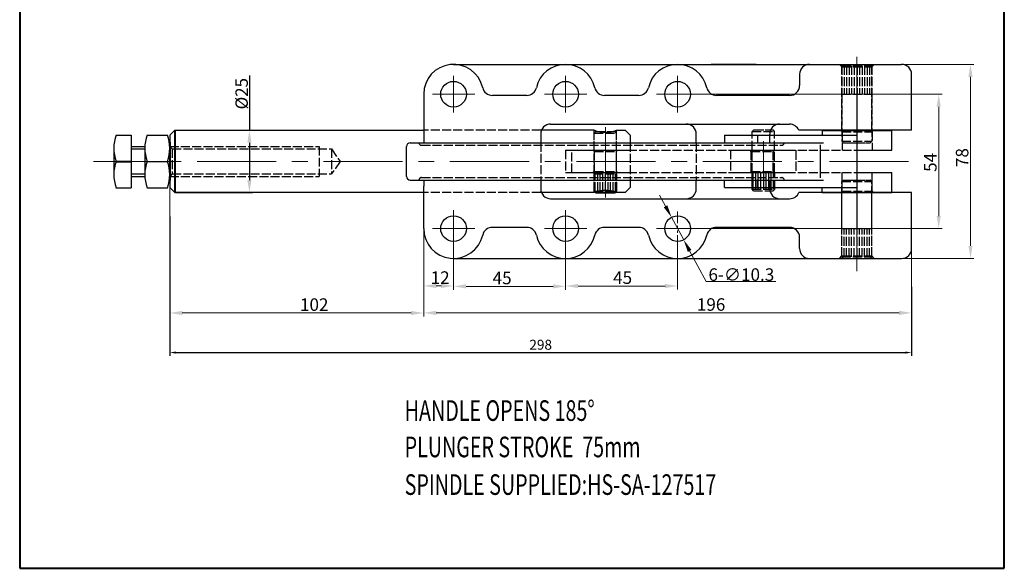
# Model space of a CAD drawing. Units: millimetres. Extents: x 11129 to 11524, y 611 to 1052.
# Drawn here: x 11129 to 11524, y 611 to 831 of the extents above; entities that cross this region are included whole.
import ezdxf

# ---------------------------------------------------------------- set-up
doc = ezdxf.new("R2010")
doc.units = ezdxf.units.MM
for name, pattern in [('ACAD_ISO02W100', [15, 12, -3]), ('CENTER', [50.8, 31.75, -6.35, 6.35, -6.35]), ('DASHEDX2', [1.5, 1, -0.5]), ('PHANTOM2', [31.75, 15.875, -3.175, 3.175, -3.175, 3.175, -3.175])]:
    doc.linetypes.add(name, pattern=pattern)
for name, color, linetype, lineweight in [('1L', 7, 'Continuous', 40), ('3L', 6, 'CENTER', 13), ('5L', 1, 'Continuous', 13), ('6L', 13, 'PHANTOM2', 9)]:
    doc.layers.add(name, color=color, linetype=linetype, lineweight=lineweight)
doc.layers.add('2L', color=2, linetype='Continuous')
doc.layers.add('4L', color=5, linetype='ACAD_ISO02W100')
doc.styles.add('ROMANS', font='ROMANS', dxfattribs={"width": 0.7})
doc.dimstyles.new('1', dxfattribs={"dimscale": 14, "dimtxt": 0.18, "dimasz": 0.14, "dimexe": 0.1, "dimexo": 0.014, "dimgap": 0.02, "dimtad": 1, "dimtoh": 1, "dimdsep": 46, "dimtxsty": 'Standard', "dimcen": 0.6, "dimclrd": 256, "dimclre": 256, "dimclrt": 3, "dimadec": 1, "dimazin": 2, "dimtfac": 1, "dimtmove": 0, "dimatfit": 1, "dimfxl": 1, "dimtolj": 1, "dimtzin": 0, "dimlwd": 20, "dimlwe": 20, "dimarcsym": 0})
doc.dimstyles.new('ISO-25', dxfattribs={"dimtxt": 2.5, "dimasz": 2.5, "dimexe": 1.25, "dimexo": 0.625, "dimtad": 1, "dimtxsty": 'Standard', "dimcen": 2.5, "dimadec": 0, "dimazin": 0, "dimtfac": 1, "dimtmove": 0, "dimatfit": 3, "dimfxl": 1, "dimarcsym": 0})
doc.dimstyles.new('STANDARD$0', dxfattribs={"dimtxt": 2.5, "dimasz": 2.5, "dimexe": 1.25, "dimexo": 0, "dimtad": 1, "dimdec": 1, "dimdsep": 46, "dimtxsty": 'Standard', "dimcen": 2.5, "dimclrd": 1, "dimclre": 256, "dimclrt": 3, "dimadec": 0, "dimazin": 0, "dimtfac": 1, "dimtdec": 1, "dimtmove": 1, "dimatfit": 3, "dimfxl": 1, "dimtolj": 1, "dimarcsym": 0})

# ---------------------------------------------------------------- blocks, each defined once
blk = doc.blocks.new('*D0')
at = {"layer": '5L', "lineweight": 20}
for p, q in [((11290.91, 747.25), (11290.91, 712.18)), ((11486.91, 747.25), (11486.91, 712.18)), ((11295.95, 713.58), (11481.87, 713.58))]:
    blk.add_line(p, q, dxfattribs=at)
at = {"layer": '5L'}
for points in [[(11295.95, 714.42), (11295.95, 712.74), (11290.91, 713.58)], [(11481.87, 714.42), (11481.87, 712.74), (11486.91, 713.58)]]:
    blk.add_solid(points, dxfattribs=at)
at = {"layer": 'Defpoints', "color": 0}
for p in [(11290.91, 747.45), (11486.91, 747.45), (11486.91, 713.58)]:
    blk.add_point(p, dxfattribs=at)
at = {"layer": '5L', "color": 3, "insert": (11406.36, 716.94), "char_height": 5.04, "attachment_point": 5}
blk.add_mtext('\\A1;196', dxfattribs=at)
blk = doc.blocks.new('*D1')
at = {"layer": '5L', "lineweight": 20}
for p, q in [((11347.91, 739.85), (11347.91, 722.98)), ((11392.91, 739.85), (11392.91, 722.98)), ((11352.95, 724.38), (11387.87, 724.38))]:
    blk.add_line(p, q, dxfattribs=at)
at = {"layer": '5L'}
for points in [[(11352.95, 725.22), (11352.95, 723.54), (11347.91, 724.38)], [(11387.87, 725.22), (11387.87, 723.54), (11392.91, 724.38)]]:
    blk.add_solid(points, dxfattribs=at)
at = {"layer": 'Defpoints', "color": 0}
for p in [(11347.91, 740.05), (11392.91, 740.05), (11392.91, 724.38)]:
    blk.add_point(p, dxfattribs=at)
at = {"layer": '5L', "color": 3, "insert": (11370.82, 727.74), "char_height": 5.04, "attachment_point": 5}
blk.add_mtext('\\A1;45', dxfattribs=at)
blk = doc.blocks.new('*D2')
at = {"layer": '5L', "lineweight": 20}
for p, q in [((11302.91, 742.1), (11302.91, 722.83)), ((11347.91, 739.85), (11347.91, 722.83)), ((11307.95, 724.23), (11342.87, 724.23))]:
    blk.add_line(p, q, dxfattribs=at)
at = {"layer": '5L'}
for points in [[(11307.95, 725.07), (11307.95, 723.39), (11302.91, 724.23)], [(11342.87, 725.07), (11342.87, 723.39), (11347.91, 724.23)]]:
    blk.add_solid(points, dxfattribs=at)
at = {"layer": 'Defpoints', "color": 0}
for p in [(11302.91, 742.3), (11347.91, 740.05), (11347.91, 724.23)]:
    blk.add_point(p, dxfattribs=at)
at = {"layer": '5L', "color": 3, "insert": (11322.42, 727.59), "char_height": 5.04, "attachment_point": 5}
blk.add_mtext('\\A1;45', dxfattribs=at)
blk = doc.blocks.new('*D3')
at = {"layer": '5L', "lineweight": 20}
for p, q in [((11290.91, 755.75), (11290.91, 723)), ((11302.91, 739.85), (11302.91, 723)), ((11295.95, 724.4), (11297.87, 724.4))]:
    blk.add_line(p, q, dxfattribs=at)
at = {"layer": '5L'}
for points in [[(11295.95, 725.24), (11295.95, 723.56), (11290.91, 724.4)], [(11297.87, 725.24), (11297.87, 723.56), (11302.91, 724.4)]]:
    blk.add_solid(points, dxfattribs=at)
at = {"layer": 'Defpoints', "color": 0}
for p in [(11290.91, 755.95), (11302.91, 740.05), (11302.91, 724.4)]:
    blk.add_point(p, dxfattribs=at)
at = {"layer": '5L', "color": 3, "insert": (11297.52, 727.76), "char_height": 5.04, "attachment_point": 5}
blk.add_mtext('\\A1;12', dxfattribs=at)
blk = doc.blocks.new('*D5')
at = {"layer": '5L', "lineweight": 20}
for p, q in [((11477.61, 813.45), (11511.97, 813.45)), ((11510.57, 808.41), (11510.57, 740.49)), ((11477.61, 735.45), (11511.97, 735.45))]:
    blk.add_line(p, q, dxfattribs=at)
at = {"layer": '5L'}
for points in [[(11509.73, 808.41), (11511.41, 808.41), (11510.57, 813.45)], [(11509.73, 740.49), (11511.41, 740.49), (11510.57, 735.45)]]:
    blk.add_solid(points, dxfattribs=at)
at = {"layer": 'Defpoints', "color": 0}
for p in [(11477.41, 813.45), (11477.41, 735.45), (11510.57, 735.45)]:
    blk.add_point(p, dxfattribs=at)
at = {"layer": '5L', "color": 3, "insert": (11507.21, 775.98), "char_height": 5.04, "attachment_point": 5, "rotation": 90}
blk.add_mtext('\\A1;78', dxfattribs=at)
blk = doc.blocks.new('*D6')
at = {"layer": '5L', "lineweight": 20}
for p, q in [((11401.6, 801.45), (11499.2, 801.45)), ((11497.8, 796.41), (11497.8, 752.49)), ((11401.6, 747.45), (11499.2, 747.45))]:
    blk.add_line(p, q, dxfattribs=at)
at = {"layer": '5L'}
for points in [[(11496.96, 796.41), (11498.64, 796.41), (11497.8, 801.45)], [(11496.96, 752.49), (11498.64, 752.49), (11497.8, 747.45)]]:
    blk.add_solid(points, dxfattribs=at)
at = {"layer": 'Defpoints', "color": 0}
for p in [(11401.4, 801.45), (11401.4, 747.45), (11497.8, 747.45)]:
    blk.add_point(p, dxfattribs=at)
at = {"layer": '5L', "color": 3, "insert": (11494.44, 774.05), "char_height": 5.04, "attachment_point": 5, "rotation": 90}
blk.add_mtext('\\A1;54', dxfattribs=at)
blk = doc.blocks.new('*D7')
at = {"layer": '5L', "lineweight": 20}
for p, q in [((11388.07, 756.42), (11385.68, 760.85)), ((11390.47, 751.98), (11395.36, 742.91)), ((11397.75, 738.48), (11404.39, 726.16)), ((11404.39, 726.16), (11432.39, 726.16))]:
    blk.add_line(p, q, dxfattribs=at)
at = {"layer": '5L'}
for points in [[(11388.81, 756.81), (11387.33, 756.02), (11390.47, 751.98)], [(11398.49, 738.88), (11397.01, 738.08), (11395.36, 742.91)]]:
    blk.add_solid(points, dxfattribs=at)
at = {"layer": 'Defpoints', "color": 0}
for p in [(11390.47, 751.98), (11395.36, 742.91)]:
    blk.add_point(p, dxfattribs=at)
at = {"layer": '5L', "color": 3, "insert": (11418.53, 728.96), "char_height": 5.04, "attachment_point": 5}
blk.add_mtext('\\A1;6-∅10.3', dxfattribs=at)
blk = doc.blocks.new('*D9')
at = {"layer": '5L', "color": 1, "lineweight": -2}
for p, q in [((11220.9, 808.95), (11220.9, 786.95)), ((11220.9, 781.95), (11220.9, 766.95))]:
    blk.add_line(p, q, dxfattribs=at)
at = {"layer": '5L', "lineweight": -2}
for p, q in [((11190.94, 786.95), (11222.15, 786.95)), ((11190.94, 761.95), (11222.15, 761.95))]:
    blk.add_line(p, q, dxfattribs=at)
at = {"layer": '5L', "color": 1}
for points in [[(11220.07, 781.95), (11221.74, 781.95), (11220.9, 786.95)], [(11220.07, 766.95), (11221.74, 766.95), (11220.9, 761.95)]]:
    blk.add_solid(points, dxfattribs=at)
at = {"layer": 'Defpoints', "color": 0}
for p in [(11190.94, 786.95), (11190.94, 761.95), (11220.9, 761.95)]:
    blk.add_point(p, dxfattribs=at)
at = {"layer": '5L', "color": 3, "insert": (11217.78, 801.66), "char_height": 5, "attachment_point": 5, "rotation": 90}
blk.add_mtext('\\A1;%%c25', dxfattribs=at)
blk = doc.blocks.new('*D11')
at = {"layer": '5L', "lineweight": 20}
for p, q in [((11188.91, 763.75), (11188.91, 712.14)), ((11290.91, 747.25), (11290.91, 712.14)), ((11193.95, 713.54), (11285.87, 713.54))]:
    blk.add_line(p, q, dxfattribs=at)
at = {"layer": '5L'}
for points in [[(11193.95, 714.38), (11193.95, 712.7), (11188.91, 713.54)], [(11285.87, 714.38), (11285.87, 712.7), (11290.91, 713.54)]]:
    blk.add_solid(points, dxfattribs=at)
at = {"layer": 'Defpoints', "color": 0}
for p in [(11188.91, 763.95), (11290.91, 747.45), (11290.91, 713.54)]:
    blk.add_point(p, dxfattribs=at)
at = {"layer": '5L', "color": 3, "insert": (11246.94, 716.9), "char_height": 5.04, "attachment_point": 5}
blk.add_mtext('\\A1;102', dxfattribs=at)
blk = doc.blocks.new('*D14')
at = {"color": 1, "lineweight": -2}
for p, q in [((11188.91, 752.37), (11188.91, 696.38)), ((11486.91, 724.04), (11486.91, 696.38)), ((11191.41, 697.63), (11484.41, 697.63))]:
    blk.add_line(p, q, dxfattribs=at)
at = {"color": 1}
for points in [[(11191.41, 698.05), (11191.41, 697.22), (11188.91, 697.63)], [(11484.41, 698.05), (11484.41, 697.22), (11486.91, 697.63)]]:
    blk.add_solid(points, dxfattribs=at)
at = {"layer": 'Defpoints', "color": 0}
for p in [(11188.91, 753), (11486.91, 724.67), (11486.91, 697.63)]:
    blk.add_point(p, dxfattribs=at)
at = {"color": 3, "insert": (11337.91, 700.26), "char_height": 4, "attachment_point": 5}
blk.add_mtext('298', dxfattribs=at)

msp = doc.modelspace()

# ---------------------------------------------------------------- linework, layer by layer
for p, q in [((11302.893, 813.447), (11457.911, 813.447)), ((11424.411, 813.447), (11406.411, 813.447)), ((11457.911, 813.447), (11471.911, 813.447)), ((11471.911, 813.447), (11482.911, 813.447)), ((11441.911, 809.447), (11441.911, 804.947)), ((11486.911, 786.947), (11486.911, 809.447)), ((11290.911, 801.447), (11290.911, 781.947)), ((11332.298, 800.947), (11318.523, 800.947)), ((11377.298, 800.947), (11363.523, 800.947)), ((11437.911, 800.947), (11408.523, 800.947)), ((11341.911, 789.447), (11437.911, 789.447)), ((11167.289, 785.047), (11173.414, 785.047)), ((11173.414, 785.047), (11173.414, 763.847)), ((11179.787, 785.047), (11187.993, 785.047)), ((11188.911, 784.947), (11190.911, 786.947)), ((11188.911, 784.947), (11188.911, 763.947)), ((11190.911, 786.947), (11290.911, 786.947)), ((11359.411, 786.947), (11337.911, 786.947)), ((11337.911, 785.447), (11337.911, 781.947)), ((11368.411, 786.947), (11371.911, 786.947)), ((11371.911, 786.947), (11373.911, 784.947)), ((11371.911, 786.947), (11373.911, 784.947)), ((11373.911, 784.947), (11373.911, 781.947)), ((11400.411, 781.947), (11400.411, 785.447)), ((11411.761, 784.947), (11464.911, 784.947)), ((11411.761, 784.947), (11411.761, 781.947)), ((11425.05, 784.947), (11425.05, 781.947)), ((11429.911, 781.947), (11429.911, 785.447)), ((11486.911, 786.947), (11441.619, 786.947)), ((11451.011, 786.897), (11479.011, 786.897)), ((11464.911, 784.527), (11464.911, 764.792)), ((11479.011, 778.947), (11479.011, 786.897)), ((11166.419, 779.747), (11166.419, 769.147)), ((11173.414, 780.447), (11178.868, 780.447)), ((11178.868, 780.447), (11178.868, 768.447)), ((11284.011, 768.447), (11284.011, 780.447)), ((11285.511, 781.947), (11451.495, 781.947)), ((11450.227, 781.144), (11450.227, 767.826)), ((11464.911, 778.947), (11479.011, 778.947)), ((11179.787, 774.447), (11187.993, 774.447)), ((11173.414, 768.447), (11178.868, 768.447)), ((11459.011, 762.497), (11459.011, 769.947)), ((11464.911, 769.947), (11479.011, 769.947)), ((11471.011, 762.497), (11471.011, 769.947)), ((11479.011, 761.997), (11479.011, 769.947)), ((11167.289, 763.847), (11173.414, 763.847)), ((11179.787, 763.847), (11187.993, 763.847)), ((11188.911, 763.947), (11190.911, 761.947)), ((11285.511, 766.947), (11451.495, 766.947)), ((11290.911, 766.947), (11290.911, 764.447)), ((11290.911, 747.447), (11290.911, 764.447)), ((11337.911, 766.947), (11337.911, 763.447)), ((11373.911, 763.947), (11371.911, 761.947)), ((11373.911, 763.947), (11371.911, 761.947)), ((11373.911, 766.947), (11373.911, 763.947)), ((11400.411, 763.447), (11400.411, 766.947)), ((11411.761, 763.947), (11411.761, 766.947)), ((11411.761, 763.947), (11464.895, 763.947)), ((11425.05, 763.947), (11425.05, 766.947)), ((11429.911, 763.447), (11429.911, 766.947)), ((11290.911, 761.947), (11190.911, 761.947)), ((11359.411, 761.947), (11337.911, 761.947)), ((11341.911, 759.447), (11437.911, 759.447)), ((11371.911, 761.947), (11368.411, 761.947)), ((11486.911, 761.947), (11441.619, 761.947)), ((11451.011, 761.997), (11479.011, 761.997)), ((11486.911, 739.447), (11486.911, 761.947)), ((11332.298, 747.947), (11318.523, 747.947)), ((11377.298, 747.947), (11363.523, 747.947)), ((11437.911, 747.947), (11408.523, 747.947)), ((11441.911, 739.447), (11441.911, 743.947)), ((11302.911, 735.447), (11445.911, 735.447)), ((11445.911, 735.447), (11457.911, 735.447)), ((11457.911, 735.447), (11471.911, 735.447)), ((11471.911, 735.447), (11482.911, 735.447))]:
    msp.add_line(p, q)
at = {"ltscale": 0.3}
for p, q in [((11451.011, 786.897), (11451.011, 784.947)), ((11451.011, 761.997), (11451.011, 763.947))]:
    msp.add_line(p, q, dxfattribs=at)
at = {"color": 1, "linetype": 'DASHEDX2', "ltscale": 2}
msp.add_line((11435.736, 766.947), (11435.736, 766.947), dxfattribs=at)
for centre in [(11302.911, 801.447), (11347.911, 801.447), (11392.911, 801.447), (11302.911, 747.447), (11347.911, 747.447), (11392.911, 747.447)]:
    msp.add_circle(centre, 5.15)
for centre, radius, start, end in [((11302.911, 801.447), 12, 12.63557, 180), ((11347.911, 801.447), 12, 12.63557, 167.36443), ((11392.911, 801.447), 12, 12.63557, 167.36443), ((11445.911, 809.447), 4, 90, 180), ((11482.911, 809.447), 4, 0, 89.99999), ((11318.523, 804.947), 4, 192.63557, 270), ((11332.298, 804.947), 4, 270, 347.36443), ((11363.523, 804.947), 4, 192.63557, 270), ((11377.298, 804.947), 4, 270, 347.36443), ((11408.523, 804.947), 4, 192.63557, 270), ((11437.911, 804.947), 4, 270, 0), ((11341.911, 785.447), 4, 89.99997, 180), ((11396.411, 785.447), 4, 0, 89.99997), ((11433.911, 785.447), 4, 89.99997, 180), ((11437.911, 785.447), 4, 22.02514, 89.99997), ((11182.166, 779.747), 15.746, 160.33112, 199.66888), ((11194.615, 779.747), 15.746, 160.33112, 199.66888), ((11173.165, 779.747), 15.746, 340.33112, 19.66888), ((11363.911, 798.609), 12.5, 248.89963, 291.10037), ((11285.511, 780.447), 1.5, 90, 180), ((11182.166, 769.147), 15.746, 160.33112, 199.66888), ((11194.615, 769.147), 15.746, 160.33112, 199.66888), ((11173.165, 769.147), 15.746, 340.33112, 19.66888), ((11285.511, 768.447), 1.5, 180, 270), ((11341.911, 763.447), 4, 180, 270.00003), ((11396.411, 763.447), 4, 270.00003, 0), ((11433.911, 763.447), 4, 180, 270.00003), ((11363.911, 750.285), 12.5, 68.89963, 111.10037), ((11437.911, 763.447), 4, 270.00003, 337.97486), ((11318.523, 743.947), 4, 90, 167.36443), ((11332.298, 743.947), 4, 12.63557, 90), ((11363.523, 743.947), 4, 90, 167.36443), ((11377.298, 743.947), 4, 12.63557, 90), ((11408.523, 743.947), 4, 90, 167.36443), ((11437.911, 743.947), 4, 0, 90), ((11302.911, 747.447), 12, 180, 347.36443), ((11347.911, 747.447), 12, 192.63557, 347.36443), ((11392.911, 747.447), 12, 192.63557, 347.36443), ((11445.911, 739.447), 4, 180, 270), ((11482.911, 739.447), 4, 270, 0)]:
    msp.add_arc(centre, radius, start, end)
at = {"layer": '1L', "linetype": 'ByBlock'}
for p, q in [((11128.622, 1051.867), (11128.622, 610.932)), ((11128.622, 1051.867), (11128.622, 633.372)), ((11524.153, 610.932), (11524.153, 1051.867)), ((11128.622, 610.932), (11524.153, 610.932))]:
    msp.add_line(p, q, dxfattribs=at)
at = {"layer": '1L', "ltscale": 0.3}
for p, q in [((11190.911, 786.947), (11190.911, 761.947)), ((11188.917, 782.147), (11188.917, 766.747)), ((11167.338, 774.447), (11173.414, 774.447)), ((11359.961, 761.947), (11367.861, 761.947))]:
    msp.add_line(p, q, dxfattribs=at)
at = {"layer": '2L'}
for p, q in [((11188.911, 784.947), (11188.911, 763.947)), ((11173.414, 779.447), (11178.868, 779.447)), ((11167.338, 774.447), (11173.414, 774.447)), ((11173.414, 769.447), (11178.868, 769.447))]:
    msp.add_line(p, q, dxfattribs=at)
at = {"layer": '3L', "ltscale": 4}
for p, q in [((11464.911, 816.447), (11464.911, 779.609)), ((11363.911, 782.562), (11363.911, 766.332)), ((11427.4, 782.562), (11427.4, 763.364)), ((11464.911, 732.447), (11464.911, 769.285))]:
    msp.add_line(p, q, dxfattribs=at)
at = {"layer": '3L', "linetype": 'CENTER', "ltscale": 6}
for p, q in [((11464.911, 730.37), (11464.911, 816.074)), ((11302.911, 808.844), (11302.911, 794.05)), ((11347.911, 808.844), (11347.911, 794.05)), ((11392.911, 808.844), (11392.911, 794.05)), ((11294.42, 801.447), (11311.401, 801.447)), ((11339.42, 801.447), (11356.401, 801.447)), ((11384.42, 801.447), (11401.401, 801.447)), ((11465.011, 802.342), (11465.011, 746.975)), ((11363.911, 788.16), (11363.911, 759.97)), ((11302.911, 740.05), (11302.911, 754.844)), ((11347.911, 740.05), (11347.911, 754.844)), ((11294.42, 747.447), (11311.401, 747.447)), ((11339.42, 747.447), (11356.401, 747.447)), ((11384.42, 747.447), (11401.401, 747.447))]:
    msp.add_line(p, q, dxfattribs=at)
at = {"layer": '3L', "linetype": 'CENTER'}
msp.add_line((11485.631, 774.447), (11158.314, 774.447), dxfattribs=at)
at = {"layer": '4L', "ltscale": 0.3}
for p, q in [((11458.911, 812.447), (11457.911, 813.447)), ((11459.461, 813.447), (11458.861, 812.847)), ((11458.861, 812.847), (11458.861, 801.447)), ((11458.861, 812.847), (11470.961, 812.847)), ((11458.911, 812.447), (11470.911, 812.447)), ((11458.911, 786.947), (11458.911, 812.447)), ((11459.461, 813.447), (11470.361, 813.447)), ((11459.811, 812.847), (11459.811, 801.447)), ((11460.811, 812.847), (11460.811, 801.447)), ((11461.811, 812.847), (11461.811, 801.447)), ((11462.811, 812.847), (11462.811, 801.447)), ((11463.811, 812.847), (11463.811, 801.447)), ((11465.011, 812.847), (11465.011, 801.447)), ((11466.011, 812.847), (11466.011, 801.447)), ((11467.011, 812.847), (11467.011, 801.447)), ((11468.011, 812.847), (11468.011, 801.447)), ((11469.011, 812.847), (11469.011, 801.447)), ((11470.011, 812.847), (11470.011, 801.447)), ((11470.361, 813.447), (11470.961, 812.847)), ((11470.911, 812.447), (11471.911, 813.447)), ((11470.911, 786.947), (11470.911, 812.447)), ((11470.961, 812.847), (11470.961, 801.447)), ((11458.861, 801.447), (11470.961, 801.447)), ((11458.936, 801.447), (11458.936, 782.547)), ((11470.886, 801.447), (11470.886, 782.547)), ((11422.925, 786.53), (11423.525, 787.13)), ((11422.925, 786.53), (11423.525, 787.13)), ((11423.525, 787.13), (11431.275, 787.13)), ((11423.525, 787.13), (11431.275, 787.13)), ((11424, 787.13), (11430.8, 787.13)), ((11424, 787.13), (11430.8, 787.13)), ((11431.875, 786.53), (11431.275, 787.13)), ((11431.875, 786.53), (11431.275, 787.13)), ((11337.911, 786.947), (11290.911, 786.947)), ((11359.411, 778.947), (11359.411, 786.947)), ((11359.436, 785.847), (11360.036, 786.447)), ((11359.436, 769.447), (11359.436, 785.847)), ((11359.436, 785.847), (11368.386, 785.847)), ((11360.036, 786.447), (11367.786, 786.447)), ((11360.511, 786.447), (11367.311, 786.447)), ((11368.386, 785.847), (11367.786, 786.447)), ((11368.386, 769.447), (11368.386, 785.847)), ((11368.411, 778.947), (11368.411, 786.947)), ((11422.925, 786.53), (11431.875, 786.53)), ((11422.925, 770.13), (11422.925, 786.53)), ((11422.925, 770.13), (11422.925, 786.53)), ((11422.925, 786.53), (11431.875, 786.53)), ((11431.875, 770.13), (11431.875, 786.53)), ((11431.875, 770.13), (11431.875, 786.53)), ((11459.011, 786.397), (11458.511, 786.897)), ((11459.011, 786.397), (11471.011, 786.397)), ((11459.011, 786.397), (11459.011, 778.947)), ((11471.011, 786.397), (11471.511, 786.897)), ((11471.011, 786.397), (11471.011, 778.947)), ((11188.911, 780.447), (11248.911, 780.447)), ((11188.911, 780.447), (11189.911, 779.447)), ((11189.911, 779.447), (11253.911, 779.447)), ((11189.911, 779.447), (11189.911, 769.447)), ((11248.911, 780.447), (11248.911, 768.447)), ((11253.911, 779.447), (11257.335, 774.447)), ((11253.911, 779.447), (11253.911, 769.447)), ((11289.011, 781.947), (11289.011, 781.947)), ((11290.011, 780.947), (11434.736, 780.947)), ((11337.911, 781.947), (11337.911, 766.947)), ((11373.911, 781.947), (11373.911, 766.947)), ((11400.411, 781.947), (11400.411, 766.947)), ((11435.736, 781.947), (11435.736, 781.947)), ((11458.936, 782.547), (11459.536, 781.947)), ((11458.936, 782.547), (11470.886, 782.547)), ((11459.536, 781.947), (11470.286, 781.947)), ((11461.511, 781.947), (11468.311, 781.947)), ((11470.886, 782.547), (11470.286, 781.947)), ((11347.911, 778.947), (11347.911, 769.947)), ((11347.911, 778.947), (11373.911, 778.947)), ((11350.411, 769.947), (11350.411, 778.947)), ((11350.411, 778.947), (11440.411, 778.947)), ((11359.511, 778.447), (11359.011, 778.947)), ((11359.511, 770.447), (11359.511, 778.447)), ((11359.511, 778.447), (11368.311, 778.447)), ((11368.311, 778.447), (11368.811, 778.947)), ((11368.311, 770.447), (11368.311, 778.447)), ((11414.194, 778.947), (11464.911, 778.947)), ((11414.194, 778.947), (11414.194, 769.947)), ((11422.511, 778.447), (11422.011, 778.947)), ((11422.511, 770.447), (11422.511, 778.447)), ((11422.511, 778.447), (11431.311, 778.447)), ((11431.311, 778.447), (11431.811, 778.947)), ((11431.311, 770.447), (11431.311, 778.447)), ((11440.411, 778.947), (11440.411, 769.947)), ((11440.411, 778.747), (11440.411, 770.147)), ((11257.335, 774.447), (11253.911, 769.447)), ((11189.911, 769.447), (11188.911, 768.447)), ((11188.911, 768.447), (11248.911, 768.447)), ((11189.911, 769.447), (11253.911, 769.447)), ((11290.011, 767.947), (11434.736, 767.947)), ((11347.911, 769.947), (11373.911, 769.947)), ((11350.411, 769.947), (11440.411, 769.947)), ((11359.511, 770.447), (11359.011, 769.947)), ((11359.361, 762.547), (11359.361, 769.447)), ((11359.361, 769.447), (11368.461, 769.447)), ((11359.411, 761.947), (11359.411, 769.947)), ((11359.511, 770.447), (11368.311, 770.447)), ((11359.811, 762.547), (11359.811, 769.447)), ((11360.811, 762.547), (11360.811, 769.447)), ((11361.811, 762.547), (11361.811, 769.447)), ((11362.811, 762.547), (11362.811, 769.447)), ((11364.011, 762.547), (11364.011, 769.447)), ((11365.011, 762.547), (11365.011, 769.447)), ((11366.011, 762.547), (11366.011, 769.447)), ((11367.011, 762.547), (11367.011, 769.447)), ((11368.011, 762.547), (11368.011, 769.447)), ((11368.311, 770.447), (11368.811, 769.947)), ((11368.411, 761.947), (11368.411, 769.947)), ((11368.461, 762.547), (11368.461, 769.447)), ((11414.194, 769.947), (11464.911, 769.947)), ((11422.511, 770.447), (11422.011, 769.947)), ((11422.511, 770.447), (11431.311, 770.447)), ((11422.85, 770.13), (11431.95, 770.13)), ((11422.85, 763.23), (11422.85, 770.13)), ((11422.85, 770.13), (11431.95, 770.13)), ((11422.85, 764.547), (11422.85, 769.947)), ((11423.3, 763.23), (11423.3, 770.13)), ((11423.3, 764.547), (11423.3, 769.947)), ((11424.3, 763.23), (11424.3, 770.13)), ((11424.3, 764.547), (11424.3, 769.947)), ((11425.3, 763.23), (11425.3, 770.13)), ((11425.3, 764.547), (11425.3, 769.947)), ((11426.3, 763.23), (11426.3, 770.13)), ((11426.3, 764.547), (11426.3, 769.947)), ((11427.5, 763.23), (11427.5, 770.13)), ((11427.5, 764.547), (11427.5, 769.947)), ((11428.5, 763.23), (11428.5, 770.13)), ((11428.5, 764.547), (11428.5, 769.947)), ((11429.5, 763.23), (11429.5, 770.13)), ((11429.5, 764.547), (11429.5, 769.947)), ((11430.5, 763.23), (11430.5, 770.13)), ((11430.5, 764.547), (11430.5, 769.947)), ((11431.311, 770.447), (11431.811, 769.947)), ((11431.5, 763.23), (11431.5, 770.13)), ((11431.5, 763.23), (11431.5, 770.13)), ((11431.95, 763.23), (11431.95, 770.13)), ((11431.95, 763.23), (11431.95, 770.13)), ((11289.011, 766.947), (11289.011, 766.947)), ((11458.936, 766.347), (11459.536, 766.947)), ((11458.936, 766.347), (11470.886, 766.347)), ((11458.936, 747.447), (11458.936, 766.347)), ((11459.536, 766.947), (11470.286, 766.947)), ((11461.511, 766.947), (11468.311, 766.947)), ((11470.886, 766.347), (11470.286, 766.947)), ((11470.886, 747.447), (11470.886, 766.347)), ((11337.911, 761.947), (11290.911, 761.947)), ((11359.961, 761.947), (11359.361, 762.547)), ((11359.361, 762.547), (11368.461, 762.547)), ((11367.861, 761.947), (11368.461, 762.547)), ((11422.85, 763.23), (11431.95, 763.23)), ((11423.45, 762.63), (11422.85, 763.23)), ((11423.45, 762.63), (11422.85, 763.23)), ((11422.85, 763.23), (11431.95, 763.23)), ((11423.45, 762.63), (11431.35, 762.63)), ((11423.45, 762.63), (11431.35, 762.63)), ((11431.35, 762.63), (11431.95, 763.23)), ((11431.35, 762.63), (11431.95, 763.23)), ((11459.011, 762.497), (11458.511, 761.997)), ((11458.911, 736.447), (11458.911, 761.947)), ((11459.011, 762.497), (11471.011, 762.497)), ((11470.911, 736.447), (11470.911, 761.947)), ((11471.011, 762.497), (11471.511, 761.997)), ((11458.861, 736.047), (11458.861, 747.447)), ((11458.861, 747.447), (11470.961, 747.447)), ((11459.811, 736.047), (11459.811, 747.447)), ((11460.811, 736.047), (11460.811, 747.447)), ((11461.811, 736.047), (11461.811, 747.447)), ((11462.811, 736.047), (11462.811, 747.447)), ((11463.811, 736.047), (11463.811, 747.447)), ((11465.011, 736.047), (11465.011, 747.447)), ((11466.011, 736.047), (11466.011, 747.447)), ((11467.011, 736.047), (11467.011, 747.447)), ((11468.011, 736.047), (11468.011, 747.447)), ((11469.011, 736.047), (11469.011, 747.447)), ((11470.011, 736.047), (11470.011, 747.447)), ((11470.961, 736.047), (11470.961, 747.447)), ((11457.911, 735.447), (11458.911, 736.447)), ((11459.461, 735.447), (11458.861, 736.047)), ((11458.861, 736.047), (11470.961, 736.047)), ((11458.911, 736.447), (11470.911, 736.447)), ((11470.361, 735.447), (11470.961, 736.047)), ((11471.911, 735.447), (11470.911, 736.447)), ((11459.461, 735.447), (11470.361, 735.447))]:
    msp.add_line(p, q, dxfattribs=at)
for centre, start, end in [((11290.011, 781.947), 180, 270), ((11434.736, 781.947), 270, 0), ((11290.011, 766.947), 90, 180), ((11434.736, 766.947), 0, 90)]:
    msp.add_arc(centre, 1, start, end, dxfattribs=at)
at = {"layer": '6L', "ltscale": 0.3}
msp.add_line((11392.911, 740.05), (11392.911, 754.844), dxfattribs=at)

# ---------------------------------------------------------------- texts
at = {"layer": '1L', "style": 'ROMANS', "width": 0.7}
for s, p in [('HANDLE OPENS 185%%D', (11283.271, 670.176)), ('PLUNGER STROKE  75mm', (11283.271, 655.56)), ('SPINDLE SUPPLIED:HS-SA-127517', (11283.271, 640.438))]:
    msp.add_text(s, height=8.2875, dxfattribs=at).set_placement(p)

# ---------------------------------------------------------------- dimensions: what is measured, and where the dimension line sits
dim = msp.add_linear_dim(base=(11486.911, 697.633), p1=(11188.911, 752.997), p2=(11486.911, 724.669), dimstyle='ISO-25', override={"dimtxt": 4, "dimclrd": 1, "dimclre": 1, "dimclrt": 3})
dim.commit()
dim.dimension.update_dxf_attribs({"geometry": '*D14', "text_midpoint": (11337.911, 700.258)})
at = {"layer": '5L', "ltscale": 0.3}
for base, p1, p2, picture, middle in [((11510.569, 735.447), (11477.411, 813.447), (11477.411, 735.447), '*D5', (11510.569, 775.976)), ((11497.805, 747.447), (11401.401, 801.447), (11401.401, 747.447), '*D6', (11497.805, 774.049))]:
    dim = msp.add_linear_dim(base=base, p1=p1, p2=p2, angle=90, dimstyle='1', override={"dimtxt": 0.36, "dimasz": 0.36, "dimgap": 0.06}, dxfattribs=at)
    dim.commit()
    dim.dimension.update_dxf_attribs({"geometry": picture, "text_midpoint": middle, "dimtype": 128})
dim = msp.add_linear_dim(base=(11220.905, 761.947), p1=(11190.936, 786.947), p2=(11190.936, 761.947), angle=90, text='%%c<>', dimstyle='STANDARD$0', override={"dimtxt": 5, "dimasz": 5}, dxfattribs=at)
dim.commit()
dim.dimension.update_dxf_attribs({"geometry": '*D9', "text_midpoint": (11224.576, 801.66), "dimtype": 128})
for base, p1, p2, picture, middle in [((11290.911, 713.54), (11188.911, 763.947), (11290.911, 747.447), '*D11', (11246.941, 713.54)), ((11302.911, 724.403), (11290.911, 755.947), (11302.911, 740.05), '*D3', (11297.521, 724.403)), ((11486.911, 713.578), (11290.911, 747.447), (11486.911, 747.447), '*D0', (11406.364, 713.578)), ((11347.911, 724.232), (11302.911, 742.297), (11347.911, 740.05), '*D2', (11322.424, 724.232)), ((11392.911, 724.382), (11347.911, 740.05), (11392.911, 740.05), '*D1', (11370.819, 724.382))]:
    dim = msp.add_linear_dim(base=base, p1=p1, p2=p2, dimstyle='1', override={"dimtxt": 0.36, "dimasz": 0.36, "dimgap": 0.06}, dxfattribs=at)
    dim.commit()
    dim.dimension.update_dxf_attribs({"geometry": picture, "text_midpoint": middle, "dimtype": 128})
dim = msp.add_diameter_dim_2p(p1=(11390.465, 751.98), p2=(11395.356, 742.915), text='6-<>', dimstyle='1', override={"dimtxt": 0.36, "dimasz": 0.36}, dxfattribs=at)
dim.commit()
dim.dimension.update_dxf_attribs({"geometry": '*D7', "text_midpoint": (11418.534, 726.164), "dimtype": 131})

doc.saveas('drawing.dxf')
